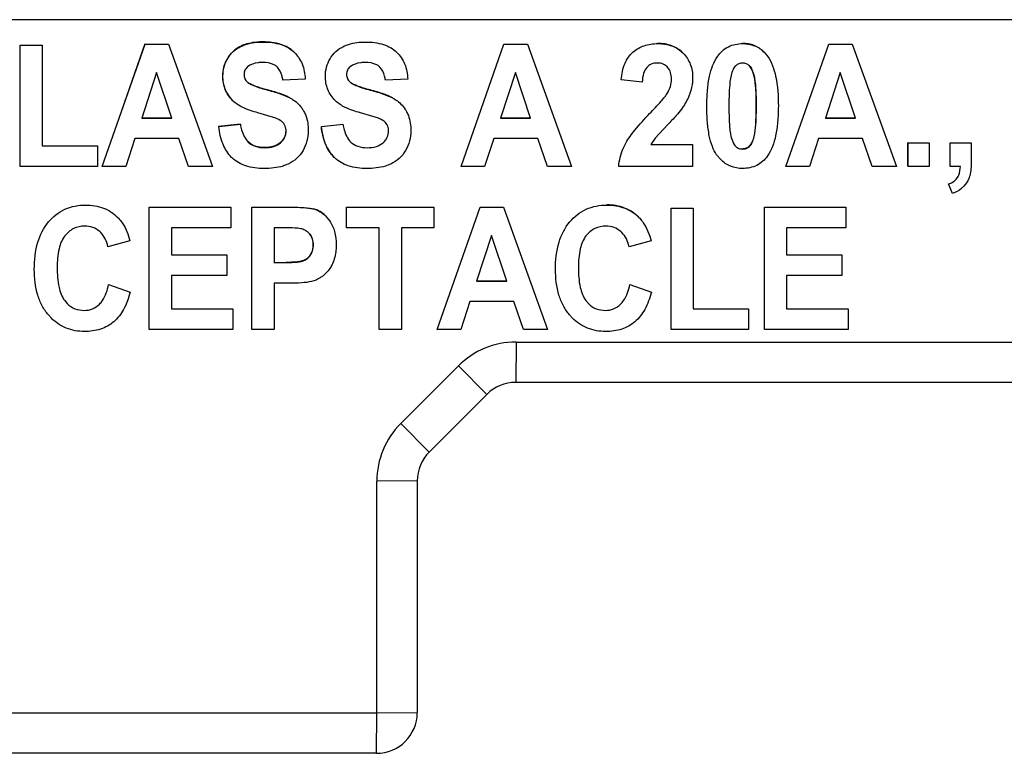
# Model space of a CAD drawing. Units: inches. Extents: x 0 to 10.3, y 0 to 8.2.
# Drawn here: x 1.5 to 1.9, y 3.2 to 3.4 of the extents above; entities that cross this region are included whole.
import ezdxf

# ---------------------------------------------------------------- set-up
doc = ezdxf.new("R2010")
doc.units = ezdxf.units.IN
doc.header["$LTSCALE"] = 0.605
doc.header["$MEASUREMENT"] = 0
doc.layers.add('0_COMPONENTS_6', color=7, linetype='CONTINUOUS')

msp = doc.modelspace()

# ---------------------------------------------------------------- linework, layer by layer
at = {"layer": '0_COMPONENTS_6', "color": 7, "linetype": 'CONTINUOUS'}
for p, q in [((2.5338391748, 3.4421758901), (1.248221255, 3.4421758901)), ((1.5340537421, 3.3881883438), (1.5340571408, 3.4328182939)), ((1.5340571408, 3.4328182939), (1.5422341852, 3.4328182939)), ((1.5422341852, 3.4328182939), (1.5422313639, 3.3957699103)), ((1.5642756454, 3.3881883438), (1.5800530341, 3.4331866303)), ((1.5800006789, 3.4332389895), (1.5713623275, 3.4086017686)), ((1.5800530341, 3.4331866303), (1.5886997068, 3.4331866303)), ((1.5886997068, 3.4331866303), (1.6049122362, 3.3881883438)), ((1.6963238204, 3.3881883438), (1.7121012285, 3.4331866303)), ((1.7121012285, 3.4331866303), (1.7207478819, 3.4331866303)), ((1.7207478819, 3.4331866303), (1.7369604305, 3.3881883438)), ((1.8158301826, 3.3881883438), (1.8316075906, 3.4331866303)), ((1.8316075906, 3.4331866303), (1.8402542441, 3.4331866303)), ((1.8402542441, 3.4331866303), (1.8564667927, 3.3881883438)), ((1.7778992058, 3.4299721718), (1.7780909163, 3.4297718488)), ((1.8077712521, 3.4302763255), (1.8090923589, 3.4287048807)), ((1.6287442906, 3.4246791981), (1.6285069084, 3.424899089)), ((1.6664802653, 3.4246791658), (1.6662428576, 3.4248990786)), ((1.5842788897, 3.4226890759), (1.5788078259, 3.4059912131)), ((1.5898578895, 3.4059912131), (1.5842788897, 3.4226890759)), ((1.6389488626, 3.4203255925), (1.6307717878, 3.4199265621)), ((1.6766847999, 3.4203255925), (1.6685077251, 3.4199265621)), ((1.7163270648, 3.4226890759), (1.7108560202, 3.4059912131)), ((1.7219060646, 3.4059912131), (1.7163270648, 3.4226890759)), ((1.7629580203, 3.4191898919), (1.755223074, 3.4200493409)), ((1.8358334269, 3.4226890759), (1.8303623824, 3.4059912131)), ((1.8414124268, 3.4059912131), (1.8358334269, 3.4226890759)), ((1.5787554706, 3.4060435723), (1.5898055343, 3.4060435723)), ((1.5788078259, 3.4059912131), (1.5898578895, 3.4059912131)), ((1.5898578895, 3.4059912131), (1.5898055343, 3.4060435723)), ((1.628143245, 3.4059201976), (1.621596275, 3.4078807505)), ((1.6658791835, 3.4059202015), (1.6593322127, 3.4078807527)), ((1.710803665, 3.4060435723), (1.7218537094, 3.4060435723)), ((1.7108560202, 3.4059912131), (1.7219060646, 3.4059912131)), ((1.7219060646, 3.4059912131), (1.7218537094, 3.4060435723)), ((1.8303100272, 3.4060435723), (1.8413600715, 3.4060435723)), ((1.8303623824, 3.4059912131), (1.8414124268, 3.4059912131)), ((1.8414124268, 3.4059912131), (1.8413600715, 3.4060435723)), ((1.6150823669, 3.4037414771), (1.607126254, 3.4028820281)), ((1.6071786093, 3.4028296689), (1.6151347221, 3.4036891178)), ((1.6310744472, 3.4039653642), (1.6307281382, 3.4043613032)), ((1.6449145658, 3.4028296689), (1.6528706594, 3.4036891178)), ((1.6688103902, 3.4039653695), (1.6684640854, 3.4043613059)), ((1.7723499349, 3.4035656901), (1.7676872032, 3.3985868513)), ((1.5762933591, 3.3984096459), (1.5729499524, 3.3881883438)), ((1.5924817001, 3.3984096459), (1.5762933591, 3.3984096459)), ((1.5960169321, 3.3881883438), (1.5924817001, 3.3984096459)), ((1.7083415534, 3.3984096459), (1.7049981275, 3.3881883438)), ((1.7245298752, 3.3984096459), (1.7083415534, 3.3984096459)), ((1.7280651265, 3.3881883438), (1.7245298752, 3.3984096459)), ((1.7676872032, 3.3985868513), (1.7661055351, 3.3961996348)), ((1.8278479156, 3.3984096459), (1.8245044896, 3.3881883438)), ((1.8440362374, 3.3984096459), (1.8278479156, 3.3984096459)), ((1.8475714886, 3.3881883438), (1.8440362374, 3.3984096459)), ((1.5422313639, 3.3957699103), (1.5625634765, 3.3957699103)), ((1.5625634765, 3.3957699103), (1.5625628991, 3.3881883438)), ((1.7661055351, 3.3961996348), (1.7815203672, 3.3961996348)), ((1.7815203672, 3.3961996348), (1.7815197572, 3.3881883438)), ((1.8606963031, 3.388240703), (1.8606969599, 3.396865886)), ((1.8607493152, 3.3968135268), (1.8606969599, 3.396865886)), ((1.8607486583, 3.3881883438), (1.8607493152, 3.3968135268)), ((1.8607493152, 3.3968135268), (1.8685119805, 3.3968135268)), ((1.8685119805, 3.3968135268), (1.8685113237, 3.3881883438)), ((1.8762216338, 3.388240703), (1.8762222906, 3.396865886)), ((1.8762746459, 3.3968135268), (1.8762222906, 3.396865886)), ((1.876273989, 3.3881883438), (1.8762746459, 3.3968135268)), ((1.8762746459, 3.3968135268), (1.8840373112, 3.3968135268)), ((1.8840373112, 3.3968135268), (1.8840368414, 3.3906439119)), ((1.6120890956, 3.3913116061), (1.611895678, 3.3915007479)), ((1.649825037, 3.3913116114), (1.649631637, 3.3915007363)), ((1.7918379654, 3.3906826928), (1.7903516659, 3.3924474115)), ((1.5625628991, 3.3881883438), (1.5340537421, 3.3881883438)), ((1.5729499524, 3.3881883438), (1.5642756454, 3.3881883438)), ((1.6049122362, 3.3881883438), (1.5960169321, 3.3881883438)), ((1.7049981275, 3.3881883438), (1.6963238204, 3.3881883438)), ((1.7369604305, 3.3881883438), (1.7280651265, 3.3881883438)), ((1.7815197572, 3.3881883438), (1.754309006, 3.3881883438)), ((1.8245044896, 3.3881883438), (1.8158301826, 3.3881883438)), ((1.8564667927, 3.3881883438), (1.8475714886, 3.3881883438)), ((1.8685113237, 3.3881883438), (1.8607486583, 3.3881883438)), ((1.8800310157, 3.3881883438), (1.876273989, 3.3881883438)), ((1.8771572514, 3.3781512092), (1.8756381197, 3.3817117825)), ((1.5815989498, 3.3281906284), (1.5816023765, 3.3731889149)), ((1.5816023765, 3.3731889149), (1.611630917, 3.3731889149)), ((1.611630917, 3.3731889149), (1.6116303373, 3.365576653)), ((1.6193349064, 3.3281906284), (1.6193383331, 3.3731889149)), ((1.6193383331, 3.3731889149), (1.6324602728, 3.3731889149)), ((1.6541730371, 3.365576653), (1.6541736168, 3.3731889149)), ((1.6541736168, 3.3731889149), (1.6863569169, 3.3731889149)), ((1.6863569169, 3.3731889149), (1.6863563372, 3.365576653)), ((1.6875137439, 3.3281906284), (1.7032911133, 3.3731889149)), ((1.7032911133, 3.3731889149), (1.7119378053, 3.3731889149)), ((1.7119378053, 3.3731889149), (1.7281503153, 3.3281906284)), ((1.7735660537, 3.3281906284), (1.7735694524, 3.3728205785)), ((1.7735694524, 3.3728205785), (1.7817464968, 3.3728205785)), ((1.7817464968, 3.3728205785), (1.7817436755, 3.3357721949)), ((1.8079041327, 3.3281906284), (1.8079075595, 3.3731889149)), ((1.8079075595, 3.3731889149), (1.8379360806, 3.3731889149)), ((1.8379360806, 3.3731889149), (1.8379355009, 3.365576653)), ((1.5700197554, 3.3693889483), (1.5703263582, 3.3690703936)), ((1.6464788639, 3.3699358076), (1.6480041219, 3.3680861753)), ((1.7617658682, 3.3693889417), (1.7620724753, 3.3690703829)), ((1.5897788413, 3.365576653), (1.5897780816, 3.3556009078)), ((1.6116303373, 3.365576653), (1.5897788413, 3.365576653)), ((1.6275147785, 3.365576653), (1.6275138061, 3.3528077)), ((1.6314651872, 3.365576653), (1.6275147785, 3.365576653)), ((1.6661899917, 3.365576653), (1.6541730371, 3.365576653)), ((1.6661871447, 3.3281906284), (1.6661899917, 3.365576653)), ((1.6743670362, 3.365576653), (1.6743641891, 3.3281906284)), ((1.6863563372, 3.365576653), (1.6743670362, 3.365576653)), ((1.8160840242, 3.365576653), (1.8160832645, 3.3556009078)), ((1.8379355009, 3.365576653), (1.8160840242, 3.365576653)), ((1.5637383538, 3.3638185331), (1.563369107, 3.3641647016)), ((1.6406220487, 3.3632600569), (1.6401924766, 3.3637318379)), ((1.7075169882, 3.3626913605), (1.7020459437, 3.3459934977)), ((1.713095988, 3.3459934977), (1.7075169882, 3.3626913605)), ((1.7554844474, 3.3638185446), (1.7551152021, 3.3641647121)), ((1.5744741429, 3.3607882957), (1.5663798184, 3.3586396733)), ((1.7662202498, 3.3607882957), (1.7581259253, 3.3586396733)), ((1.5897780816, 3.3556009078), (1.6101101941, 3.3556009078)), ((1.6101101941, 3.3556009078), (1.6101096168, 3.3480193413)), ((1.8160832645, 3.3556009078), (1.8364153384, 3.3556009078)), ((1.8364153384, 3.3556009078), (1.8364147611, 3.3480193413)), ((1.6274614509, 3.3528600593), (1.6319367372, 3.3528600593)), ((1.6275138061, 3.3528077), (1.6319890924, 3.3528077)), ((1.5897775042, 3.3480193413), (1.5897765716, 3.3357721949)), ((1.6101096168, 3.3480193413), (1.5897775042, 3.3480193413)), ((1.8160826872, 3.3480193413), (1.8160817545, 3.3357721949)), ((1.8364147611, 3.3480193413), (1.8160826872, 3.3480193413)), ((1.5666550058, 3.3447350183), (1.5745832063, 3.3419418105)), ((1.6275132241, 3.3451647428), (1.6275119315, 3.3281906284)), ((1.6328448835, 3.3451647428), (1.6275132241, 3.3451647428)), ((1.7019935884, 3.3460458569), (1.7130436328, 3.3460458569)), ((1.7020459437, 3.3459934977), (1.713095988, 3.3459934977)), ((1.713095988, 3.3459934977), (1.7130436328, 3.3460458569)), ((1.7584011321, 3.3447350183), (1.7663293131, 3.3419418105)), ((1.5504790387, 3.3387969255), (1.5514168278, 3.3377306791)), ((1.6995314769, 3.3384119305), (1.6961880509, 3.3281906284)), ((1.7157197986, 3.3384119305), (1.6995314769, 3.3384119305)), ((1.7192550499, 3.3281906284), (1.7157197986, 3.3384119305)), ((1.7422251537, 3.3387969148), (1.7431629365, 3.3377306758)), ((1.545581029, 3.3323390662), (1.5444914839, 3.3335238392)), ((1.5897765716, 3.3357721949), (1.6124015572, 3.3357721949)), ((1.6124015572, 3.3357721949), (1.6124009799, 3.3281906284)), ((1.7373271137, 3.3323390681), (1.7362375896, 3.3335238178)), ((1.7817436755, 3.3357721949), (1.802075788, 3.3357721949)), ((1.802075788, 3.3357721949), (1.8020752107, 3.3281906284)), ((1.8160817545, 3.3357721949), (1.8387067208, 3.3357721949)), ((1.8387067208, 3.3357721949), (1.8387061435, 3.3281906284)), ((1.6124009799, 3.3281906284), (1.5815989498, 3.3281906284)), ((1.6275119315, 3.3281906284), (1.6193349064, 3.3281906284)), ((1.6743641891, 3.3281906284), (1.6661871447, 3.3281906284)), ((1.6961880509, 3.3281906284), (1.6875137439, 3.3281906284)), ((1.7281503153, 3.3281906284), (1.7192550499, 3.3281906284)), ((1.8020752107, 3.3281906284), (1.7735660537, 3.3281906284)), ((1.8387061435, 3.3281906284), (1.8079041327, 3.3281906284)), ((2.0642966169, 3.3086809733), (1.7164062956, 3.3086809733)), ((1.7058011953, 3.3042878642), (1.6845858012, 3.2830740856)), ((1.6801918814, 3.2724694128), (1.6801853868, 3.1871850285)), ((1.6651853868, 3.1721861708), (1.3392761959, 3.1721861708))]:
    msp.add_line(p, q, dxfattribs=at)
at = {"layer": '0_COMPONENTS_6', "color": 9, "linetype": 'CONTINUOUS'}
for p, q in [((1.8041896678, 3.4212425838), (1.8041373126, 3.421294943)), ((1.6251912375, 3.4162739016), (1.6251388822, 3.4163262609)), ((1.6629271752, 3.416273904), (1.66287482, 3.4163262633)), ((1.8049199417, 3.4103805414), (1.8048675865, 3.4104329006)), ((1.8041147559, 3.3991472728), (1.8040624007, 3.399199632)), ((1.8023993212, 3.3955626168), (1.802346966, 3.395614976)), ((1.6419346209, 3.3592228706), (1.6418822657, 3.3592752298)), ((1.6410015312, 3.3557188843), (1.640949176, 3.3557712436)), ((1.6319890924, 3.3528077), (1.6319367372, 3.3528600593)), ((1.6384563031, 3.3535056031), (1.6384039479, 3.3535579623)), ((1.7165383948, 3.3235500765), (1.7164075074, 3.3086809114)), ((1.7165388021, 3.3235500753), (2.064427934, 3.3235500753)), ((1.6953248075, 3.3147628938), (1.6741100745, 3.2935497763)), ((1.705801306, 3.3042879749), (1.6953259963, 3.3147640825)), ((1.6741103736, 3.2935500754), (1.6845856834, 3.2830739678)), ((1.6653162749, 3.1870552728), (1.6653227695, 3.2723400887)), ((1.6801919577, 3.2724681061), (1.665322768, 3.2723383525)), ((1.3394070839, 3.1870552728), (1.6653162749, 3.1870552728)), ((1.6651853868, 3.1721861708), (1.6653162749, 3.1870552728)), ((1.6653162749, 3.1870552728), (1.6801853868, 3.1871850285))]:
    msp.add_line(p, q, dxfattribs=at)
for centre, radius, start, end in [((1.7165381576, 3.2935506506), 0.0299994247, 89.9987689079, 135.0014947163), ((1.6953267775, 3.2723344036), 0.0300040085, 135.0017962242, 179.9891436504)]:
    msp.add_arc(centre, radius, start, end, dxfattribs=at)
at = {"layer": '0_COMPONENTS_6', "color": 7, "linetype": 'CONTINUOUS'}
for centre, start, end in [((1.7164075079, 3.2936809733), 90, 134.9984381356), ((1.6951918812, 3.2724669623), 134.9971822582, 179.9956367876), ((1.6651853868, 3.1871861708), 270, 359.9956367883)]:
    msp.add_arc(centre, 0.015, start, end, dxfattribs=at)
for points, knots in [([(1.6153884326, 3.4324409298), (1.614333046, 3.4319425698), (1.61236787, 3.4306741821), (1.6109020608, 3.4288464172), (1.6103326715, 3.4278674348)], [0, 0, 0, 0, 0.5075251793, 1, 1, 1, 1]), ([(1.6103850268, 3.4278150756), (1.610954416, 3.428794058), (1.6124202252, 3.4306218229), (1.6143854012, 3.4318902106), (1.6154407878, 3.4323885705)], [0, 0, 0, 0, 0.4924748207, 1, 1, 1, 1]), ([(1.6233722146, 3.4340063564), (1.6226203008, 3.4340063564), (1.6199023185, 3.4338995401), (1.6171713553, 3.4332828367), (1.6153884326, 3.4324409298)], [0, 0, 0, 0, 0.2760715931, 1, 1, 1, 1]), ([(1.6154407878, 3.4323885705), (1.6160046623, 3.4326548355), (1.6185505713, 3.4336481976), (1.6213229993, 3.4339539972), (1.6234245698, 3.4339539972)], [0, 0, 0, 0, 0.2288239449, 1, 1, 1, 1]), ([(1.6348295313, 3.4302835229), (1.633499724, 3.4315625832), (1.629762, 3.433601279), (1.6256187112, 3.4340063564), (1.6233722146, 3.4340063564)], [0, 0, 0, 0, 0.4509482403, 1, 1, 1, 1]), ([(1.6234245698, 3.4339539972), (1.6256710664, 3.4339539972), (1.6298143553, 3.4335489198), (1.6335520792, 3.431510224), (1.6348818865, 3.4302311637)], [0, 0, 0, 0, 0.5490517597, 1, 1, 1, 1]), ([(1.6481209833, 3.4278150756), (1.6486903715, 3.4287940563), (1.6501561703, 3.4306218224), (1.6521213409, 3.4318902117), (1.653176725, 3.4323885705)], [0, 0, 0, 0, 0.4924749497, 1, 1, 1, 1]), ([(1.653176725, 3.4323885705), (1.6537406003, 3.4326548359), (1.6562865103, 3.4336481955), (1.6590589375, 3.4339539972), (1.661160507, 3.4339539972)], [0, 0, 0, 0, 0.2288242586, 1, 1, 1, 1]), ([(1.661160507, 3.4339539972), (1.6634070087, 3.4339539972), (1.6675502986, 3.4335489231), (1.6712880274, 3.4315102321), (1.672617832, 3.4302311744)], [0, 0, 0, 0, 0.5490528081, 1, 1, 1, 1]), ([(1.7595676721, 3.4302609939), (1.7607633098, 3.4312799401), (1.7636829686, 3.4329339672), (1.7669863488, 3.4333707999), (1.7686775237, 3.4333707999)], [0, 0, 0, 0, 0.4815683959, 1, 1, 1, 1]), ([(1.7778449554, 3.4300226671), (1.7767246075, 3.4311431003), (1.7737830787, 3.4329858198), (1.7703844402, 3.4334231591), (1.7686251685, 3.4334231591)], [0, 0, 0, 0, 0.4738616121, 1, 1, 1, 1]), ([(1.7686775237, 3.4333707999), (1.7704367991, 3.4333707999), (1.7738354453, 3.4329334587), (1.776776978, 3.4310907303), (1.7778973262, 3.4299702923)], [0, 0, 0, 0, 0.5261383586, 1, 1, 1, 1]), ([(1.7907249543, 3.4287640492), (1.7917344734, 3.4301868391), (1.7944690563, 3.4326990962), (1.7981061905, 3.4333707999), (1.7998939136, 3.4333707999)], [0, 0, 0, 0, 0.4938889901, 1, 1, 1, 1]), ([(1.8077181219, 3.4303279093), (1.8067260304, 3.4313200764), (1.8042490742, 3.4329776976), (1.8013190312, 3.4334231591), (1.7998415584, 3.4334231591)], [0, 0, 0, 0, 0.487087545, 1, 1, 1, 1]), ([(1.7998939136, 3.4333707999), (1.8013713864, 3.4333707999), (1.8043014293, 3.4329253384), (1.8067783854, 3.4312677174), (1.8077704769, 3.4302755504)], [0, 0, 0, 0, 0.5129124562, 1, 1, 1, 1]), ([(1.6103326715, 3.4278674348), (1.6097683444, 3.426897156), (1.6088790353, 3.4248134472), (1.6085918872, 3.4225654875), (1.6085918025, 3.4214522616)], [0, 0, 0, 0, 0.5020641388, 1, 1, 1, 1]), ([(1.6086441577, 3.4213999024), (1.6086442425, 3.4225131283), (1.6089313905, 3.4247610879), (1.6098206996, 3.4268447968), (1.6103850268, 3.4278150756)], [0, 0, 0, 0, 0.4979358612, 1, 1, 1, 1]), ([(1.6348818865, 3.4302311637), (1.636142177, 3.4290189673), (1.6382549377, 3.425897116), (1.6388854844, 3.4222170479), (1.6389488626, 3.4203255925)], [0, 0, 0, 0, 0.4802433887, 1, 1, 1, 1]), ([(1.6463800949, 3.4213999024), (1.6463801797, 3.4225131287), (1.6466673383, 3.4247610899), (1.6475566556, 3.4268447957), (1.6481209833, 3.4278150756)], [0, 0, 0, 0, 0.4979356775, 1, 1, 1, 1]), ([(1.672617832, 3.4302311744), (1.6738781253, 3.4290189752), (1.6759908924, 3.4258971231), (1.6766214305, 3.4222170477), (1.6766847999, 3.4203255925)], [0, 0, 0, 0, 0.4802440269, 1, 1, 1, 1]), ([(1.755223074, 3.4200493409), (1.7554176012, 3.4221280476), (1.7561232595, 3.4258914383), (1.7582880237, 3.4291704521), (1.7595676721, 3.4302609939)], [0, 0, 0, 0, 0.5539234985, 1, 1, 1, 1]), ([(1.7780909163, 3.4297718488), (1.7791875226, 3.4286197619), (1.7810118091, 3.4258072806), (1.7815223706, 3.422506735), (1.7815222442, 3.4208473991)], [0, 0, 0, 0, 0.4894171971, 1, 1, 1, 1]), ([(1.7867426151, 3.4104726248), (1.7867427651, 3.4124429731), (1.7868738929, 3.416112681), (1.7877413338, 3.4223470222), (1.78919068, 3.4266016832), (1.7907249543, 3.4287640492)], [0, 0, 0, 0, 0.312192662, 0.5799007368, 1, 1, 1, 1]), ([(1.8090923589, 3.4287048807), (1.8106238721, 3.4265556693), (1.8126898901, 3.4203678343), (1.813042036, 3.4140557121), (1.8130417562, 3.4103805414)], [0, 0, 0, 0, 0.4179544048, 1, 1, 1, 1]), ([(1.617758087, 3.4248110257), (1.6173505948, 3.4244827881), (1.6166438882, 3.4236325113), (1.6164621597, 3.4225476453), (1.616462119, 3.4220137964)], [0, 0, 0, 0, 0.4949864835, 1, 1, 1, 1]), ([(1.6233411136, 3.4264338174), (1.6227774759, 3.4264338174), (1.6208316488, 3.4263338635), (1.6188434945, 3.4256853287), (1.617758087, 3.4248110257)], [0, 0, 0, 0, 0.2879552896, 1, 1, 1, 1]), ([(1.6285069084, 3.424899089), (1.6282104358, 3.4251579319), (1.6266856122, 3.4261866494), (1.6247679389, 3.4264338174), (1.6233411136, 3.4264338174)], [0, 0, 0, 0, 0.2161993442, 1, 1, 1, 1]), ([(1.6307717878, 3.4199265621), (1.6306930031, 3.4204318347), (1.6303541876, 3.4221240836), (1.6296093016, 3.4238119968), (1.6287432279, 3.4246781354)], [0, 0, 0, 0, 0.2945323399, 1, 1, 1, 1]), ([(1.6554940269, 3.4248110217), (1.6550865336, 3.424482786), (1.6543798251, 3.4236325108), (1.654198097, 3.4225476452), (1.6541980563, 3.4220137964)], [0, 0, 0, 0, 0.4949863422, 1, 1, 1, 1]), ([(1.6610770701, 3.4264338174), (1.6605134297, 3.4264338174), (1.6585675959, 3.4263338654), (1.6565794405, 3.4256853219), (1.6554940269, 3.4248110217)], [0, 0, 0, 0, 0.2879558608, 1, 1, 1, 1]), ([(1.6662428576, 3.4248990786), (1.665946379, 3.4251579225), (1.6644215578, 3.426186638), (1.6625038886, 3.4264338174), (1.6610770701, 3.4264338174)], [0, 0, 0, 0, 0.2162024014, 1, 1, 1, 1]), ([(1.6685077251, 3.4199265621), (1.6684289452, 3.4204318308), (1.6680901448, 3.422124068), (1.6673452691, 3.4238119716), (1.6664792025, 3.4246781031)], [0, 0, 0, 0, 0.2945322071, 1, 1, 1, 1]), ([(1.7646157498, 3.4245923547), (1.7640774929, 3.4239770079), (1.7632469603, 3.4221849865), (1.7630178769, 3.4202788918), (1.7629580203, 3.4191898919)], [0, 0, 0, 0, 0.4284389337, 1, 1, 1, 1]), ([(1.7684835971, 3.4262189565), (1.7677399619, 3.4262189565), (1.7662763333, 3.4259934662), (1.765070021, 3.4251116873), (1.7646157498, 3.4245923547)], [0, 0, 0, 0, 0.518714202, 1, 1, 1, 1]), ([(1.7723233881, 3.4246535314), (1.7718698624, 3.4251574901), (1.7706674293, 3.4260124973), (1.7692215251, 3.4262189565), (1.7684835971, 3.4262189565)], [0, 0, 0, 0, 0.4788313662, 1, 1, 1, 1]), ([(1.7737319172, 3.4202335078), (1.7737319821, 3.4210857262), (1.7735702251, 3.4226778314), (1.7728057478, 3.4241175321), (1.7723233881, 3.4246535314)], [0, 0, 0, 0, 0.5416739535, 1, 1, 1, 1]), ([(1.7973737382, 3.4252135444), (1.7969548383, 3.4248271657), (1.796213356, 3.4236753067), (1.7958229727, 3.422393768), (1.7956467398, 3.421651065)], [0, 0, 0, 0, 0.4274518958, 1, 1, 1, 1]), ([(1.799893369, 3.4262189565), (1.7994386756, 3.4262189565), (1.7985062105, 3.4260502797), (1.7977165432, 3.4255297358), (1.7973737382, 3.4252135444)], [0, 0, 0, 0, 0.4936663603, 1, 1, 1, 1]), ([(1.8023795657, 3.4252060339), (1.8020427847, 3.4255226854), (1.8012685431, 3.4260512892), (1.8003433542, 3.4262189565), (1.799893369, 3.4262189565)], [0, 0, 0, 0, 0.5067308969, 1, 1, 1, 1]), ([(1.8023272105, 3.4252583931), (1.8027634033, 3.4248482717), (1.8035116573, 3.4235372789), (1.8039303928, 3.4221360274), (1.8041373126, 3.421294943)], [0, 0, 0, 0, 0.4087145411, 1, 1, 1, 1]), ([(1.8041896678, 3.4212425838), (1.803982748, 3.4220836682), (1.8035640125, 3.4234849197), (1.8028157585, 3.4247959125), (1.8023795657, 3.4252060339)], [0, 0, 0, 0, 0.5912854589, 1, 1, 1, 1]), ([(1.6085918025, 3.4214522616), (1.6085916748, 3.4197755654), (1.6091681373, 3.4163845271), (1.6111358752, 3.4135570207), (1.6123115648, 3.412386331)], [0, 0, 0, 0, 0.5026307954, 1, 1, 1, 1]), ([(1.61236392, 3.4123339718), (1.6111882305, 3.4135046615), (1.6092204926, 3.4163321679), (1.60864403, 3.4197232062), (1.6086441577, 3.4213999024)], [0, 0, 0, 0, 0.4973692046, 1, 1, 1, 1]), ([(1.616462119, 3.4220137964), (1.6164620804, 3.4215058587), (1.6166476755, 3.4204623793), (1.6172846882, 3.4196137482), (1.6176629972, 3.4192623904)], [0, 0, 0, 0, 0.4959157907, 1, 1, 1, 1]), ([(1.6500998679, 3.4123339612), (1.6489241753, 3.4135046539), (1.6469564316, 3.4163321622), (1.6463799673, 3.4197232056), (1.6463800949, 3.4213999024)], [0, 0, 0, 0, 0.4973697762, 1, 1, 1, 1]), ([(1.6541980563, 3.4220137964), (1.6541980176, 3.4215058581), (1.6543836147, 3.4204623734), (1.6550206337, 3.4196137405), (1.6553989461, 3.4192623797)], [0, 0, 0, 0, 0.4959138665, 1, 1, 1, 1]), ([(1.7721129428, 3.4149663762), (1.7726128834, 3.4157953539), (1.7734231111, 3.4174852065), (1.7737318497, 3.4193473601), (1.7737319172, 3.4202335078)], [0, 0, 0, 0, 0.5220887983, 1, 1, 1, 1]), ([(1.7815222442, 3.4208473991), (1.7815222061, 3.4203462635), (1.7814434061, 3.4183796464), (1.7810240947, 3.4164257956), (1.7805273158, 3.4150461199)], [0, 0, 0, 0, 0.2547037298, 1, 1, 1, 1]), ([(1.7956467398, 3.421651065), (1.7952976198, 3.4201797593), (1.7949393046, 3.416404378), (1.7948645559, 3.4126390085), (1.7948643839, 3.4103805414)], [0, 0, 0, 0, 0.401036603, 1, 1, 1, 1]), ([(1.8041373126, 3.421294943), (1.8042814436, 3.4207090815), (1.8045056498, 3.4193149905), (1.8048231289, 3.4156938534), (1.804867756, 3.4126589449), (1.8048675865, 3.4104329006)], [0, 0, 0, 0, 0.1660008312, 0.3875242517, 1, 1, 1, 1]), ([(1.8049199417, 3.4103805414), (1.8049201112, 3.4126065857), (1.8048754841, 3.4156414942), (1.804558005, 3.4192626313), (1.8043337988, 3.4206567222), (1.8041896678, 3.4212425838)], [0, 0, 0, 0, 0.6124757483, 0.8339991688, 1, 1, 1, 1]), ([(1.6251388822, 3.4163262609), (1.6234944107, 3.4167576905), (1.6212815842, 3.4173859786), (1.6187933627, 3.4184757723), (1.6179233062, 3.4190243601), (1.617610642, 3.4193147496)], [0, 0, 0, 0, 0.6259184608, 0.8429006316, 1, 1, 1, 1]), ([(1.6176629972, 3.4192623904), (1.6179756614, 3.4189720009), (1.6188457179, 3.4184234131), (1.6213339395, 3.4173336194), (1.6235467659, 3.4167053313), (1.6251912375, 3.4162739016)], [0, 0, 0, 0, 0.1570993684, 0.3740815392, 1, 1, 1, 1]), ([(1.6339510542, 3.4130726322), (1.6328014244, 3.4137391123), (1.6298961978, 3.4149710086), (1.6268881816, 3.4158673295), (1.6251388822, 3.4163262609)], [0, 0, 0, 0, 0.4235584625, 1, 1, 1, 1]), ([(1.6251912375, 3.4162739016), (1.6269405368, 3.4158149703), (1.629948553, 3.4149186494), (1.6328537796, 3.4136867531), (1.6340034094, 3.413020273)], [0, 0, 0, 0, 0.5764415375, 1, 1, 1, 1]), ([(1.66287482, 3.4163262633), (1.6612303488, 3.4167576917), (1.6590175242, 3.4173859784), (1.6565293065, 3.4184757676), (1.6556592528, 3.4190243515), (1.6553465908, 3.4193147389)], [0, 0, 0, 0, 0.6259194111, 0.8429014422, 1, 1, 1, 1]), ([(1.6553989461, 3.4192623797), (1.655711608, 3.4189719922), (1.6565816617, 3.4184234084), (1.6590698794, 3.4173336192), (1.661282704, 3.4167053325), (1.6629271752, 3.416273904)], [0, 0, 0, 0, 0.1570985578, 0.3740805889, 1, 1, 1, 1]), ([(1.6716869935, 3.4130726366), (1.6705373689, 3.413739117), (1.6676321411, 3.4149710127), (1.6646241242, 3.4158673318), (1.66287482, 3.4163262633)], [0, 0, 0, 0, 0.4235570271, 1, 1, 1, 1]), ([(1.6629271752, 3.416273904), (1.6646764794, 3.4158149725), (1.6676844963, 3.4149186535), (1.6705897242, 3.4136867578), (1.6717393487, 3.4130202774)], [0, 0, 0, 0, 0.5764429729, 1, 1, 1, 1]), ([(1.6340034094, 3.413020273), (1.6342298538, 3.4128889954), (1.6351059008, 3.4123440931), (1.6359115745, 3.4116855833), (1.6364558306, 3.4111412858)], [0, 0, 0, 0, 0.2537601066, 1, 1, 1, 1]), ([(1.6717393487, 3.4130202774), (1.6719657928, 3.4128889992), (1.6728418394, 3.4123440949), (1.6736475129, 3.4116855839), (1.6741917694, 3.411141286)], [0, 0, 0, 0, 0.2537599915, 1, 1, 1, 1]), ([(1.7656800266, 3.4076017157), (1.7671203572, 3.4090892627), (1.769038258, 3.4111002737), (1.7711462243, 3.4135902107), (1.7718613426, 3.4145491846), (1.7721129428, 3.4149663762)], [0, 0, 0, 0, 0.6345193819, 0.8507045557, 1, 1, 1, 1]), ([(1.7805273158, 3.4150461199), (1.7803575284, 3.4145745789), (1.7795343385, 3.4125559875), (1.7784015329, 3.4106740027), (1.7774382001, 3.4093015739)], [0, 0, 0, 0, 0.2301141289, 1, 1, 1, 1]), ([(1.621596275, 3.4078807505), (1.6196848794, 3.4084079387), (1.616413263, 3.4094902824), (1.613397803, 3.4113044855), (1.61236392, 3.4123339718)], [0, 0, 0, 0, 0.5760853836, 1, 1, 1, 1]), ([(1.6364558306, 3.4111412858), (1.6370490213, 3.4105480499), (1.6377600868, 3.4096615844), (1.6383390824, 3.4086967293), (1.6384783227, 3.4084467764)], [0, 0, 0, 0, 0.7456828371, 1, 1, 1, 1]), ([(1.6593322127, 3.4078807527), (1.6574208203, 3.4084079413), (1.6541492109, 3.4094902852), (1.6511337493, 3.4113044766), (1.6500998679, 3.4123339612)], [0, 0, 0, 0, 0.5760854143, 1, 1, 1, 1]), ([(1.6741917694, 3.411141286), (1.6747849617, 3.4105480485), (1.67549603, 3.4096615812), (1.6760750304, 3.4086967251), (1.6762142723, 3.4084467716)], [0, 0, 0, 0, 0.7456825406, 1, 1, 1, 1]), ([(1.7774382001, 3.4093015739), (1.7768355911, 3.4084430566), (1.7751674828, 3.4064949738), (1.7734043525, 3.4046445111), (1.7723499349, 3.4035656901)], [0, 0, 0, 0, 0.4101387402, 1, 1, 1, 1]), ([(1.7903516659, 3.3924474115), (1.7896886687, 3.393373602), (1.788554479, 3.3956682859), (1.7874814105, 3.399752004), (1.7868548036, 3.4047919112), (1.7867424629, 3.4084738159), (1.7867426151, 3.4104726248)], [0, 0, 0, 0, 0.18351516, 0.4071583681, 0.6779618877, 1, 1, 1, 1]), ([(1.7948643839, 3.4103805414), (1.794864214, 3.408149178), (1.7949018541, 3.4051051375), (1.7952041659, 3.4014706483), (1.795424181, 3.4000686548), (1.7955689971, 3.3994800085)], [0, 0, 0, 0, 0.6118883236, 0.8337672989, 1, 1, 1, 1]), ([(1.8048675865, 3.4104329006), (1.8048674146, 3.4081758562), (1.8047837191, 3.4044218601), (1.8044116936, 3.4006602585), (1.8040624007, 3.399199632)], [0, 0, 0, 0, 0.6004606036, 1, 1, 1, 1]), ([(1.8041147559, 3.3991472728), (1.8044640488, 3.4006078993), (1.8048360743, 3.4043695009), (1.8049197698, 3.408123497), (1.8049199417, 3.4103805414)], [0, 0, 0, 0, 0.3995393964, 1, 1, 1, 1]), ([(1.8130417562, 3.4103805414), (1.8130416051, 3.4083969496), (1.8129109072, 3.404705318), (1.8120452622, 3.3984523304), (1.8105999672, 3.3941842102), (1.8090562094, 3.3920305793)], [0, 0, 0, 0, 0.3133015019, 0.5814769564, 1, 1, 1, 1]), ([(1.6307285481, 3.4043617131), (1.6305753481, 3.4045149248), (1.6298057457, 3.4051743641), (1.6288821675, 3.4056304158), (1.628143245, 3.4059201976)], [0, 0, 0, 0, 0.2144401918, 1, 1, 1, 1]), ([(1.6384783227, 3.4084467764), (1.6387527808, 3.4079540916), (1.6397814522, 3.405708632), (1.6401078116, 3.403191798), (1.6401076671, 3.4012949392)], [0, 0, 0, 0, 0.229179798, 1, 1, 1, 1]), ([(1.6684644956, 3.404361716), (1.6683112957, 3.4045149275), (1.667541689, 3.4051743661), (1.666618108, 3.4056304167), (1.6658791835, 3.4059202015)], [0, 0, 0, 0, 0.2144393981, 1, 1, 1, 1]), ([(1.6762142723, 3.4084467716), (1.6764887319, 3.4079540885), (1.6775174043, 3.4057086306), (1.6778437488, 3.4031917967), (1.6778436044, 3.4012949392)], [0, 0, 0, 0, 0.2291797085, 1, 1, 1, 1]), ([(1.7569515951, 3.3967896653), (1.757873147, 3.3984736836), (1.7606580916, 3.4022229681), (1.7637874723, 3.4056471205), (1.7656800266, 3.4076017157)], [0, 0, 0, 0, 0.4136904594, 1, 1, 1, 1]), ([(1.6118958896, 3.3915009594), (1.6105396998, 3.3928572524), (1.6082617814, 3.3964798897), (1.6074101198, 3.4006077107), (1.6071786093, 3.4028296689)], [0, 0, 0, 0, 0.4619495091, 1, 1, 1, 1]), ([(1.6151347221, 3.4036891178), (1.6152453216, 3.4029875942), (1.6157242596, 3.4006434541), (1.616800248, 3.3983135716), (1.6180280527, 3.3971423114)], [0, 0, 0, 0, 0.295044609, 1, 1, 1, 1]), ([(1.6319306203, 3.4012642438), (1.6319306397, 3.401517844), (1.631865956, 3.4024700797), (1.6314945653, 3.4034051495), (1.6310744472, 3.4039653642)], [0, 0, 0, 0, 0.2658720851, 1, 1, 1, 1]), ([(1.6448622106, 3.4028820281), (1.6450937216, 3.4006600657), (1.645945385, 3.3965322404), (1.6482233047, 3.3929095984), (1.6495794949, 3.3915533054)], [0, 0, 0, 0, 0.5380509284, 1, 1, 1, 1]), ([(1.6496318485, 3.3915009478), (1.6482756588, 3.3928572408), (1.6459977399, 3.3964798824), (1.6451460768, 3.4006077069), (1.6449145658, 3.4028296689)], [0, 0, 0, 0, 0.4619490739, 1, 1, 1, 1]), ([(1.6528706594, 3.4036891178), (1.6529812589, 3.402987594), (1.6534602016, 3.4006434498), (1.6545362018, 3.3983135728), (1.6557640051, 3.3971423061)], [0, 0, 0, 0, 0.2950442498, 1, 1, 1, 1]), ([(1.6696665576, 3.4012642438), (1.6696665769, 3.401517844), (1.669601893, 3.4024700808), (1.6692305041, 3.4034051505), (1.6688103902, 3.4039653695)], [0, 0, 0, 0, 0.2658718568, 1, 1, 1, 1]), ([(1.6318782651, 3.401316603), (1.6318782043, 3.4005180534), (1.6315216867, 3.3988546196), (1.6304771865, 3.3975281964), (1.6298613024, 3.3969579754)], [0, 0, 0, 0, 0.4875525557, 1, 1, 1, 1]), ([(1.6299136576, 3.3969056162), (1.6305295417, 3.3974758371), (1.6315740419, 3.3988022604), (1.6319305595, 3.4004656942), (1.6319306203, 3.4012642438)], [0, 0, 0, 0, 0.5124474443, 1, 1, 1, 1]), ([(1.6401076671, 3.4012949392), (1.6401075711, 3.4000348412), (1.6397825716, 3.3975011725), (1.638793387, 3.395148734), (1.6381697242, 3.3940535589)], [0, 0, 0, 0, 0.4999593003, 1, 1, 1, 1]), ([(1.6676495989, 3.3969056109), (1.6682654865, 3.397475831), (1.6693099891, 3.3988022576), (1.6696664968, 3.4004656946), (1.6696665576, 3.4012642438)], [0, 0, 0, 0, 0.5124481407, 1, 1, 1, 1]), ([(1.6778436044, 3.4012949392), (1.6778435084, 3.4000348418), (1.6775185195, 3.3975011751), (1.6765293394, 3.3951487353), (1.6759056739, 3.3940535637)], [0, 0, 0, 0, 0.4999595351, 1, 1, 1, 1]), ([(1.7955689971, 3.3994800085), (1.7957751345, 3.3986421044), (1.796191335, 3.3972517757), (1.7969344441, 3.3959465082), (1.7973704154, 3.3955459009)], [0, 0, 0, 0, 0.5930637761, 1, 1, 1, 1]), ([(1.8040624007, 3.399199632), (1.8038834028, 3.3984511224), (1.8034922704, 3.3971678559), (1.8027645321, 3.3960001247), (1.802346966, 3.395614976)], [0, 0, 0, 0, 0.5753343899, 1, 1, 1, 1]), ([(1.8023993212, 3.3955626168), (1.8028168873, 3.3959477655), (1.8035446256, 3.3971154967), (1.8039357581, 3.3983987632), (1.8041147559, 3.3991472728)], [0, 0, 0, 0, 0.4246656101, 1, 1, 1, 1]), ([(1.6239217456, 3.395116294), (1.6227908058, 3.395116294), (1.6206189683, 3.3953716703), (1.6187060723, 3.396497932), (1.6179756974, 3.3971946706)], [0, 0, 0, 0, 0.5283921607, 1, 1, 1, 1]), ([(1.6180280527, 3.3971423114), (1.6187584275, 3.3964455728), (1.6206713236, 3.3953193111), (1.6228431611, 3.3950639348), (1.6239741008, 3.3950639348)], [0, 0, 0, 0, 0.4716078393, 1, 1, 1, 1]), ([(1.6298613024, 3.3969579754), (1.6291663421, 3.3963145411), (1.6272158222, 3.3953115064), (1.6250841327, 3.395116294), (1.6239217456, 3.395116294)], [0, 0, 0, 0, 0.4489687946, 1, 1, 1, 1]), ([(1.6239741008, 3.3950639348), (1.6251364879, 3.3950639348), (1.6272681775, 3.3952591472), (1.6292186974, 3.3962621819), (1.6299136576, 3.3969056162)], [0, 0, 0, 0, 0.5510312054, 1, 1, 1, 1]), ([(1.6557640051, 3.3971423061), (1.6564943749, 3.3964455678), (1.6584072741, 3.3953193067), (1.6605791127, 3.3950639348), (1.6617100573, 3.3950639348)], [0, 0, 0, 0, 0.4716057927, 1, 1, 1, 1]), ([(1.6617100573, 3.3950639348), (1.662872439, 3.3950639348), (1.6650041223, 3.3952591501), (1.6669546366, 3.3962621795), (1.6676495989, 3.3969056109)], [0, 0, 0, 0, 0.5510301614, 1, 1, 1, 1]), ([(1.754309006, 3.3881883438), (1.7545146881, 3.3904260227), (1.7552671635, 3.3934094543), (1.7565847424, 3.396119289), (1.7569515951, 3.3967896653)], [0, 0, 0, 0, 0.7462262016, 1, 1, 1, 1]), ([(1.7973704154, 3.3955459009), (1.7977117863, 3.3952322204), (1.7985077013, 3.3947236318), (1.7994371644, 3.3945728209), (1.799890959, 3.3945728209)], [0, 0, 0, 0, 0.5053468032, 1, 1, 1, 1]), ([(1.802346966, 3.395614976), (1.8020043422, 3.3952989516), (1.8012184388, 3.3947777296), (1.8002886282, 3.3946251802), (1.7998386038, 3.3946251802)], [0, 0, 0, 0, 0.5087813421, 1, 1, 1, 1]), ([(1.799890959, 3.3945728209), (1.8003409835, 3.3945728209), (1.801270794, 3.3947253703), (1.8020566974, 3.3952465923), (1.8023993212, 3.3955626168)], [0, 0, 0, 0, 0.4912186579, 1, 1, 1, 1]), ([(1.6238906522, 3.3873902841), (1.6216009013, 3.3873902841), (1.6173180933, 3.3878244917), (1.613484838, 3.3899710976), (1.6120890956, 3.3913116061)], [0, 0, 0, 0, 0.5419571502, 1, 1, 1, 1]), ([(1.6381697242, 3.3940535589), (1.6375481575, 3.3929620646), (1.635978668, 3.3909447402), (1.6338320873, 3.3895595971), (1.6326962169, 3.3890355947)], [0, 0, 0, 0, 0.5010282381, 1, 1, 1, 1]), ([(1.6616265894, 3.3873902841), (1.6593368387, 3.3873902841), (1.6550540308, 3.3878244911), (1.6512207769, 3.3899711006), (1.649825037, 3.3913116114)], [0, 0, 0, 0, 0.5419571673, 1, 1, 1, 1]), ([(1.6759056739, 3.3940535637), (1.6752841024, 3.3929620691), (1.6737146135, 3.3909447482), (1.6715680367, 3.3895596027), (1.6704321706, 3.3890356022)], [0, 0, 0, 0, 0.5010297062, 1, 1, 1, 1]), ([(1.7998904144, 3.3874209787), (1.798398412, 3.3874209787), (1.7953904626, 3.3879120287), (1.7928744382, 3.3896466862), (1.791838238, 3.3906829653)], [0, 0, 0, 0, 0.5044866485, 1, 1, 1, 1]), ([(1.8090562094, 3.3920305793), (1.8080384126, 3.3906106942), (1.805311983, 3.3880958053), (1.8016746724, 3.3874209787), (1.7998904144, 3.3874209787)], [0, 0, 0, 0, 0.4947235207, 1, 1, 1, 1]), ([(1.6326962169, 3.3890355947), (1.6320865563, 3.3887543445), (1.6292707903, 3.3876936309), (1.6262191553, 3.3873902841), (1.6238906522, 3.3873902841)], [0, 0, 0, 0, 0.2238091216, 1, 1, 1, 1]), ([(1.6704321706, 3.3890356022), (1.6698225068, 3.3887543506), (1.667006736, 3.3876936331), (1.663955095, 3.3873902841), (1.6616265894, 3.3873902841)], [0, 0, 0, 0, 0.2238098401, 1, 1, 1, 1]), ([(1.8789743777, 3.3840806999), (1.8791469128, 3.3843402689), (1.8798102853, 3.3856122114), (1.8799951774, 3.3870756014), (1.8800310157, 3.3881883438)], [0, 0, 0, 0, 0.2187229318, 1, 1, 1, 1]), ([(1.8840368414, 3.3906439119), (1.8840367566, 3.3895301794), (1.8839715488, 3.3875520686), (1.883680088, 3.3855851055), (1.883456285, 3.3847505483)], [0, 0, 0, 0, 0.5631232794, 1, 1, 1, 1]), ([(1.8756381197, 3.3817117825), (1.8760068759, 3.381850793), (1.8772632803, 3.3823942732), (1.8784313205, 3.3832637022), (1.8789743777, 3.3840806999)], [0, 0, 0, 0, 0.2865871595, 1, 1, 1, 1]), ([(1.883456285, 3.3847505483), (1.8833602363, 3.3843923841), (1.8828793193, 3.3829665507), (1.8820117705, 3.3816857743), (1.8812390553, 3.3808602831)], [0, 0, 0, 0, 0.2469596551, 1, 1, 1, 1]), ([(1.8812390553, 3.3808602831), (1.8809704226, 3.3805733029), (1.8797763277, 3.3794431604), (1.8783125934, 3.3786218869), (1.8771572514, 3.3781512092)], [0, 0, 0, 0, 0.2395979767, 1, 1, 1, 1]), ([(1.5445290284, 3.3677252808), (1.5461653221, 3.3696730717), (1.5503610367, 3.3730355252), (1.5556423258, 3.3739562818), (1.5582591897, 3.3739562818)], [0, 0, 0, 0, 0.4929293445, 1, 1, 1, 1]), ([(1.5582591897, 3.3739562818), (1.5604688207, 3.3739562818), (1.5648355389, 3.373311969), (1.5685443967, 3.3708608791), (1.5700179842, 3.3693871772)], [0, 0, 0, 0, 0.5146241415, 1, 1, 1, 1]), ([(1.6324602728, 3.3731889149), (1.6345133667, 3.3731889149), (1.6372763897, 3.3731503374), (1.6405168479, 3.3728493198), (1.6417057125, 3.3726438404), (1.642182637, 3.3725065931)], [0, 0, 0, 0, 0.6307854474, 0.8475246697, 1, 1, 1, 1]), ([(1.6464265449, 3.3699882056), (1.6458242839, 3.3705905122), (1.6444938799, 3.3716526538), (1.6429288449, 3.372329145), (1.6421302817, 3.3725589523)], [0, 0, 0, 0, 0.5061762593, 1, 1, 1, 1]), ([(1.7362751405, 3.3677252755), (1.7379114306, 3.3696730674), (1.7421071456, 3.3730355337), (1.7473884443, 3.3739562818), (1.7500053159, 3.3739562818)], [0, 0, 0, 0, 0.492928459, 1, 1, 1, 1]), ([(1.7617117339, 3.3694395379), (1.7602381466, 3.3709132376), (1.756529299, 3.3733643294), (1.7521625866, 3.374008641), (1.7499529606, 3.374008641)], [0, 0, 0, 0, 0.4853762353, 1, 1, 1, 1]), ([(1.7500053159, 3.3739562818), (1.7522149436, 3.3739562818), (1.75658166, 3.373311969), (1.7602905094, 3.3708608727), (1.7617640971, 3.3693871707)], [0, 0, 0, 0, 0.5146237421, 1, 1, 1, 1]), ([(1.5703263582, 3.3690703936), (1.5707976964, 3.3685731248), (1.5727375184, 3.36612745), (1.5738614481, 3.3631316301), (1.5744741429, 3.3607882957)], [0, 0, 0, 0, 0.2205008044, 1, 1, 1, 1]), ([(1.642182637, 3.3725065931), (1.6429812004, 3.3722767858), (1.6445462359, 3.3716002942), (1.6458766403, 3.370538152), (1.6464789014, 3.3699358451)], [0, 0, 0, 0, 0.493823733, 1, 1, 1, 1]), ([(1.7620724753, 3.3690703829), (1.7625438115, 3.3685731161), (1.764483629, 3.3661274438), (1.7656075555, 3.3631316282), (1.7662202498, 3.3607882957)], [0, 0, 0, 0, 0.2205002305, 1, 1, 1, 1]), ([(1.539306545, 3.3502907412), (1.5393068003, 3.3536430992), (1.5399011258, 3.3598670624), (1.5427220144, 3.36557427), (1.5445290284, 3.3677252808)], [0, 0, 0, 0, 0.5440678198, 1, 1, 1, 1]), ([(1.5578442192, 3.3661905444), (1.5564500116, 3.3661905444), (1.5535817847, 3.3656303825), (1.5513896303, 3.363703322), (1.5505232943, 3.3625992778)], [0, 0, 0, 0, 0.4983621775, 1, 1, 1, 1]), ([(1.563369107, 3.3641647016), (1.5626351354, 3.3648171649), (1.5608819094, 3.3658866654), (1.5588586152, 3.3661905444), (1.5578442192, 3.3661905444)], [0, 0, 0, 0, 0.4918991785, 1, 1, 1, 1]), ([(1.6373472163, 3.3652569678), (1.6366189621, 3.365401465), (1.6346500732, 3.3655379727), (1.6326878461, 3.365576653), (1.6314651872, 3.365576653)], [0, 0, 0, 0, 0.377816572, 1, 1, 1, 1]), ([(1.6480041219, 3.3680861753), (1.6488091717, 3.366914485), (1.6500550637, 3.3640520857), (1.6503604302, 3.3609765707), (1.650360306, 3.3593456494)], [0, 0, 0, 0, 0.4657144169, 1, 1, 1, 1]), ([(1.7310526519, 3.3502907412), (1.7310529072, 3.3536430993), (1.7316472419, 3.3598670608), (1.7344681305, 3.3655742635), (1.7362751405, 3.3677252755)], [0, 0, 0, 0, 0.5440679881, 1, 1, 1, 1]), ([(1.7495903454, 3.3661905444), (1.7481961323, 3.3661905444), (1.7453278982, 3.3656303866), (1.7431357376, 3.3637033225), (1.7422694012, 3.3625992778)], [0, 0, 0, 0, 0.4983630538, 1, 1, 1, 1]), ([(1.7551152021, 3.3641647121), (1.7543812344, 3.3648171719), (1.7526280172, 3.3658866639), (1.7506047353, 3.3661905444), (1.7495903454, 3.3661905444)], [0, 0, 0, 0, 0.4918993591, 1, 1, 1, 1]), ([(1.5505232943, 3.3625992778), (1.5494618302, 3.3612465654), (1.5479794834, 3.3573296114), (1.5477324487, 3.3532847081), (1.5477322721, 3.3509660233)], [0, 0, 0, 0, 0.4258042108, 1, 1, 1, 1]), ([(1.5663798184, 3.3586396733), (1.5661668272, 3.3596392667), (1.5655546192, 3.3615258945), (1.5643995315, 3.3631552553), (1.5637373287, 3.3638175082)], [0, 0, 0, 0, 0.5218276984, 1, 1, 1, 1]), ([(1.6401938316, 3.3637331929), (1.6398110046, 3.3641160489), (1.638930671, 3.3647872399), (1.637883985, 3.3651504644), (1.6373472163, 3.3652569678)], [0, 0, 0, 0, 0.4973301839, 1, 1, 1, 1]), ([(1.6405696935, 3.3633124161), (1.6410047981, 3.3627828741), (1.6417027203, 3.3614806895), (1.6418823229, 3.360027045), (1.6418822657, 3.3592752298)], [0, 0, 0, 0, 0.4768832146, 1, 1, 1, 1]), ([(1.6419346209, 3.3592228706), (1.6419346782, 3.3599746858), (1.6417550755, 3.3614283303), (1.6410571533, 3.3627305149), (1.6406220487, 3.3632600569)], [0, 0, 0, 0, 0.5231167854, 1, 1, 1, 1]), ([(1.7422694012, 3.3625992778), (1.7412079363, 3.3612465644), (1.7397255789, 3.3573296145), (1.7394785363, 3.3532847084), (1.7394783597, 3.3509660233)], [0, 0, 0, 0, 0.4258043634, 1, 1, 1, 1]), ([(1.7581259253, 3.3586396733), (1.7579129258, 3.3596392672), (1.7573007149, 3.3615258974), (1.7561456273, 3.363155265), (1.7554834226, 3.3638175199)], [0, 0, 0, 0, 0.5218274781, 1, 1, 1, 1]), ([(1.6418822657, 3.3592752298), (1.6418822408, 3.3589484361), (1.6418124847, 3.3577326107), (1.641412573, 3.3565317772), (1.640949176, 3.3557712436)], [0, 0, 0, 0, 0.2684396483, 1, 1, 1, 1]), ([(1.6410015312, 3.3557188843), (1.6411525994, 3.3559668195), (1.6417141977, 3.3570506151), (1.6419345503, 3.3582956487), (1.6419346209, 3.3592228706)], [0, 0, 0, 0, 0.2384559815, 1, 1, 1, 1]), ([(1.650360306, 3.3593456494), (1.6503602554, 3.3586814146), (1.650264489, 3.3563114036), (1.6497361463, 3.3539263418), (1.6490010334, 3.3523809629)], [0, 0, 0, 0, 0.2796135062, 1, 1, 1, 1]), ([(1.640949176, 3.3557712436), (1.6406526206, 3.3552845328), (1.6399121364, 3.3543918788), (1.6389248627, 3.353785076), (1.6384039479, 3.3535579623)], [0, 0, 0, 0, 0.5007331292, 1, 1, 1, 1]), ([(1.6384563031, 3.3535056031), (1.6389772179, 3.3537327168), (1.6399644916, 3.3543395196), (1.6407049758, 3.3552321736), (1.6410015312, 3.3557188843)], [0, 0, 0, 0, 0.4992668708, 1, 1, 1, 1]), ([(1.5477322721, 3.3509660233), (1.5477320854, 3.3485145681), (1.5479658487, 3.3443082565), (1.5494146237, 3.3401931649), (1.5504790387, 3.3387969255)], [0, 0, 0, 0, 0.582687875, 1, 1, 1, 1]), ([(1.6384039479, 3.3535579623), (1.6380758286, 3.3534149055), (1.6372618253, 3.3531937509), (1.6351037624, 3.3528944368), (1.6332778471, 3.3528600593), (1.6319367372, 3.3528600593)], [0, 0, 0, 0, 0.1643523276, 0.384229335, 1, 1, 1, 1]), ([(1.6319890924, 3.3528077), (1.6333302023, 3.3528077), (1.6351561176, 3.3528420776), (1.6373141805, 3.3531413917), (1.6381281838, 3.3533625463), (1.6384563031, 3.3535056031)], [0, 0, 0, 0, 0.615770665, 0.8356476724, 1, 1, 1, 1]), ([(1.6490010334, 3.3523809629), (1.6487816138, 3.3519196919), (1.6478935487, 3.3502556652), (1.6466389777, 3.3487721299), (1.6455526546, 3.3479272579)], [0, 0, 0, 0, 0.270694979, 1, 1, 1, 1]), ([(1.7394783597, 3.3509660233), (1.739478173, 3.3485145673), (1.7397119437, 3.344308248), (1.7411607357, 3.3401931583), (1.7422251537, 3.3387969148)], [0, 0, 0, 0, 0.5826872521, 1, 1, 1, 1]), ([(1.5444914839, 3.3335238392), (1.5436180336, 3.3345524303), (1.5420583052, 3.3368604186), (1.5398026705, 3.3424113407), (1.5393063014, 3.3470921768), (1.539306545, 3.3502907412)], [0, 0, 0, 0, 0.2264598807, 0.4632135545, 1, 1, 1, 1]), ([(1.6455526546, 3.3479272579), (1.6452170812, 3.3476662706), (1.6439302678, 3.3467488035), (1.6424515398, 3.3460767723), (1.6413234893, 3.3458220229)], [0, 0, 0, 0, 0.2687930989, 1, 1, 1, 1]), ([(1.7362375896, 3.3335238178), (1.7353641362, 3.3345524125), (1.7338044041, 3.3368604066), (1.7315487714, 3.3424113376), (1.7310524083, 3.3470921762), (1.7310526519, 3.3502907412)], [0, 0, 0, 0, 0.2264604156, 0.4632141065, 1, 1, 1, 1]), ([(1.563278143, 3.3374987214), (1.5636823282, 3.3378961194), (1.5653886776, 3.3399947755), (1.5662228178, 3.3426612641), (1.5666550058, 3.3447350183)], [0, 0, 0, 0, 0.2110973369, 1, 1, 1, 1]), ([(1.6413234893, 3.3458220229), (1.6401465522, 3.3455562333), (1.6373143489, 3.3452329461), (1.6344767258, 3.3451647428), (1.6328448835, 3.3451647428)], [0, 0, 0, 0, 0.4250874049, 1, 1, 1, 1]), ([(1.7550242607, 3.3374987321), (1.7554284401, 3.3378961294), (1.7571347774, 3.3399947895), (1.7579689322, 3.3426612653), (1.7584011321, 3.3447350183)], [0, 0, 0, 0, 0.2110958868, 1, 1, 1, 1]), ([(1.5745832063, 3.3419418105), (1.5740328628, 3.3397188782), (1.5726232649, 3.3356790044), (1.5699820743, 3.332238918), (1.5685048535, 3.3309838424)], [0, 0, 0, 0, 0.5415808291, 1, 1, 1, 1]), ([(1.7663293131, 3.3419418105), (1.7657789779, 3.3397188763), (1.7643693769, 3.3356789936), (1.7617281755, 3.3322389093), (1.7602509517, 3.3309838269)], [0, 0, 0, 0, 0.541579968, 1, 1, 1, 1]), ([(1.5514118036, 3.3377256553), (1.5522171991, 3.3369201996), (1.5541751073, 3.3355723083), (1.5565145915, 3.3351889976), (1.5576761106, 3.3351889976)], [0, 0, 0, 0, 0.4951152462, 1, 1, 1, 1]), ([(1.5576761106, 3.3351889976), (1.5587012115, 3.3351889976), (1.5607946543, 3.3355590523), (1.562539125, 3.3367721132), (1.563278143, 3.3374987214)], [0, 0, 0, 0, 0.4972615623, 1, 1, 1, 1]), ([(1.7431579123, 3.337725652), (1.7439633067, 3.3369201974), (1.7459212149, 3.3355723079), (1.748260698, 3.3351889976), (1.7494222175, 3.3351889976)], [0, 0, 0, 0, 0.4951148409, 1, 1, 1, 1]), ([(1.7494222175, 3.3351889976), (1.7504473237, 3.3351889976), (1.7525407736, 3.3355590483), (1.7542852469, 3.3367721191), (1.7550242607, 3.3374987321)], [0, 0, 0, 0, 0.4972627638, 1, 1, 1, 1]), ([(1.5577584028, 3.3274232634), (1.5554973857, 3.3274232634), (1.5509508448, 3.3281611523), (1.5471436143, 3.3307774143), (1.5455815552, 3.3323395924)], [0, 0, 0, 0, 0.5057992902, 1, 1, 1, 1]), ([(1.5685048535, 3.3309838424), (1.5671077908, 3.3297968707), (1.563644022, 3.3278951353), (1.5597610968, 3.3274232634), (1.5577584028, 3.3274232634)], [0, 0, 0, 0, 0.4779092053, 1, 1, 1, 1]), ([(1.7495045097, 3.3274232634), (1.7472434894, 3.3274232634), (1.742696944, 3.3281611577), (1.7388897013, 3.3307774137), (1.7373276398, 3.3323395942)], [0, 0, 0, 0, 0.5057992478, 1, 1, 1, 1]), ([(1.7602509517, 3.3309838269), (1.758853896, 3.329796857), (1.7553901247, 3.3278951334), (1.7515072056, 3.3274232634), (1.7495045097, 3.3274232634)], [0, 0, 0, 0, 0.4779080778, 1, 1, 1, 1])]:
    msp.add_open_spline(points, degree=3, knots=knots, dxfattribs=at)

doc.saveas('drawing.dxf')
